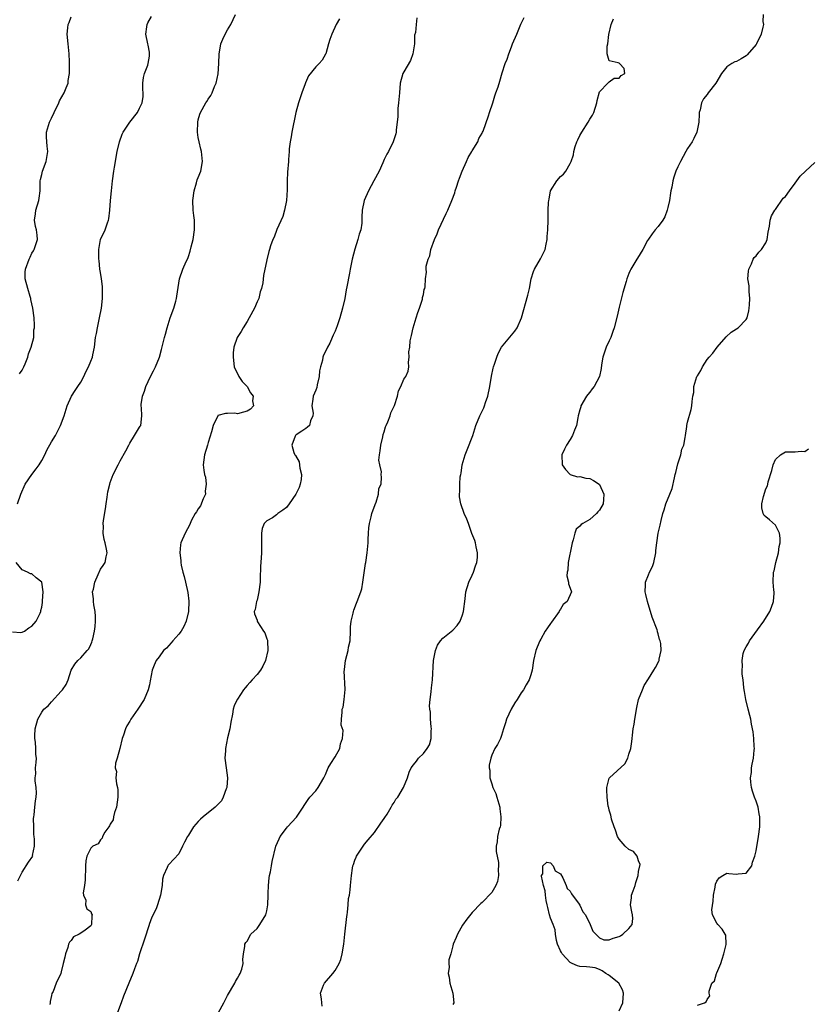
# Model space of a CAD drawing. Units: inches. Extents: x 2550000 to 2553000, y 1509000 to 1512000.
# Drawn here: x 2550662 to 2550824, y 1511497 to 1511698 of the extents above; entities that cross this region are included whole.
import ezdxf

# ---------------------------------------------------------------- set-up
doc = ezdxf.new("R2010")
doc.units = ezdxf.units.IN
doc.header["$MEASUREMENT"] = 0
doc.layers.add('LD25501509_2ft', color=9, linetype='Continuous')

msp = doc.modelspace()

# ---------------------------------------------------------------- linework, layer by layer
at = {"layer": 'LD25501509_2ft'}
for points, elevation in [([(2550662.04, 1511599), (2550662.73, 1511601), (2550663.62, 1511603), (2550664.97, 1511605), (2550665.86, 1511606.14), (2550666.45, 1511607), (2550667, 1511607.86), (2550667.62, 1511609), (2550668.04, 1511609.96), (2550669, 1511611.68), (2550669.79, 1511613), (2550670.84, 1511615), (2550671.58, 1511617), (2550672.21, 1511619), (2550673.1, 1511621), (2550673.82, 1511622.18), (2550674.37, 1511623), (2550675, 1511623.86), (2550675.59, 1511625), (2550676.02, 1511625.98), (2550676.54, 1511627), (2550677, 1511628.18), (2550677.34, 1511629), (2550677.45, 1511629.45), (2550677.75, 1511631), (2550677.98, 1511633), (2550678.17, 1511633.83), (2550678.38, 1511635), (2550678.83, 1511637), (2550679.21, 1511639), (2550679.43, 1511641), (2550679.43, 1511643), (2550679.41, 1511643.41), (2550679.21, 1511645), (2550679, 1511646.27), (2550678.9, 1511647), (2550678.74, 1511648.74), (2550678.68, 1511649), (2550678.64, 1511649.36), (2550678.65, 1511651), (2550679.01, 1511653), (2550679.95, 1511655), (2550680.43, 1511656.43), (2550680.64, 1511657), (2550680.71, 1511657.29), (2550680.93, 1511659), (2550681.07, 1511661), (2550681.23, 1511663), (2550681.43, 1511665), (2550681.71, 1511667), (2550681.85, 1511667.85), (2550682.44, 1511671), (2550682.86, 1511673), (2550683.42, 1511674.58), (2550683.61, 1511675), (2550684.99, 1511677), (2550686.57, 1511679), (2550687, 1511679.85), (2550687.53, 1511681), (2550687.74, 1511682.26), (2550687.74, 1511683), (2550687.69, 1511683.69), (2550687.69, 1511685), (2550687.82, 1511686.18), (2550688.02, 1511687), (2550688.65, 1511688.65), (2550688.76, 1511689), (2550689, 1511690.54), (2550689.05, 1511691), (2550689, 1511691.35), (2550688.73, 1511692.73), (2550688.7, 1511693), (2550688.27, 1511695), (2550688.49, 1511696.49), (2550688.54, 1511697), (2550688.69, 1511697.31), (2550689.41, 1511698.59)], 9066), ([(2550662.1, 1511521.9), (2550662.63, 1511523), (2550663, 1511523.71), (2550664.27, 1511525.73), (2550665.16, 1511527), (2550665.14, 1511527.14), (2550665.53, 1511529), (2550665.55, 1511530.45), (2550665.44, 1511531), (2550665.41, 1511531.41), (2550665.35, 1511533), (2550665.32, 1511534.68), (2550665.35, 1511535), (2550665.42, 1511535.42), (2550665.57, 1511537), (2550665.71, 1511538.29), (2550665.84, 1511539), (2550665.9, 1511539.9), (2550665.84, 1511541), (2550665.66, 1511542.35), (2550665.67, 1511543), (2550665.77, 1511543.77), (2550665.73, 1511545), (2550665.86, 1511546.14), (2550665.9, 1511547), (2550665.77, 1511547.77), (2550665.77, 1511549), (2550665.7, 1511550.3), (2550665.58, 1511551), (2550665.59, 1511551.59), (2550665.68, 1511553), (2550666.2, 1511555), (2550667, 1511556.4), (2550667.41, 1511557), (2550668.3, 1511557.7), (2550669, 1511558.5), (2550671, 1511560.68), (2550671.25, 1511561), (2550671.96, 1511562.04), (2550672.39, 1511563), (2550673.02, 1511565), (2550673.78, 1511566.23), (2550674.38, 1511567), (2550675, 1511567.5), (2550676.28, 1511569), (2550676.62, 1511569.38), (2550677, 1511570.23), (2550677.26, 1511570.74), (2550677.33, 1511571), (2550677.41, 1511571.41), (2550677.8, 1511573), (2550677.9, 1511573.9), (2550677.99, 1511575), (2550677.97, 1511575.97), (2550677.9, 1511577), (2550677.62, 1511578.38), (2550677.56, 1511579), (2550677.58, 1511579.58), (2550677.4, 1511581), (2550677.56, 1511581.56), (2550677.83, 1511583), (2550678.54, 1511584.54), (2550679, 1511585.64), (2550679.58, 1511586.42), (2550679.95, 1511587), (2550680.16, 1511588.16), (2550680.36, 1511589), (2550680.25, 1511589.75), (2550679.97, 1511591), (2550679.74, 1511591.74), (2550679.55, 1511593), (2550679.62, 1511594.38), (2550679.56, 1511595), (2550679.6, 1511595.6), (2550680.04, 1511597.96), (2550680.17, 1511599), (2550680.38, 1511600.38), (2550680.53, 1511601.47), (2550680.89, 1511603), (2550681, 1511603.35), (2550681.59, 1511605), (2550682.59, 1511607), (2550683, 1511607.76), (2550684.2, 1511609.8), (2550684.77, 1511611), (2550685, 1511611.43), (2550685.99, 1511613), (2550687, 1511614.69), (2550687.12, 1511614.88), (2550687.22, 1511615), (2550687.45, 1511617), (2550687.36, 1511618.64), (2550687.31, 1511619), (2550687.33, 1511619.33), (2550687.6, 1511621), (2550688, 1511622), (2550688.28, 1511623), (2550689.22, 1511625), (2550689.82, 1511626.18), (2550690.26, 1511627), (2550691.04, 1511629), (2550691.45, 1511630.55), (2550692.08, 1511633), (2550692.29, 1511633.71), (2550692.62, 1511635), (2550693.27, 1511637), (2550694, 1511639), (2550694.4, 1511640.4), (2550694.55, 1511641), (2550694.58, 1511641.42), (2550695.16, 1511645), (2550695.85, 1511647), (2550696.53, 1511648.53), (2550696.85, 1511649.15), (2550697, 1511649.55), (2550697.36, 1511650.64), (2550697.56, 1511651.56), (2550697.93, 1511653), (2550698.2, 1511655), (2550698.22, 1511656.22), (2550698.19, 1511657), (2550698.07, 1511657.93), (2550697.98, 1511659), (2550697.88, 1511661), (2550698.13, 1511663), (2550698.65, 1511664.65), (2550698.8, 1511665.2), (2550699, 1511665.73), (2550699.52, 1511667), (2550699.87, 1511669), (2550699.66, 1511671), (2550699.52, 1511671.52), (2550699.17, 1511673), (2550699, 1511673.91), (2550698.83, 1511675), (2550698.87, 1511677), (2550699, 1511677.52), (2550699.33, 1511678.67), (2550699.44, 1511679), (2550700.54, 1511681), (2550700.74, 1511681.26), (2550701, 1511681.69), (2550701.53, 1511682.47), (2550701.8, 1511683), (2550702.34, 1511684.34), (2550702.67, 1511685), (2550703.09, 1511686.91), (2550703.19, 1511689), (2550703.25, 1511691), (2550703.32, 1511691.32), (2550703.63, 1511693), (2550704.01, 1511693.99), (2550704.49, 1511695), (2550705, 1511695.92), (2550705.64, 1511697), (2550706.58, 1511699)], 9064), ([(2550662.44, 1511625.56), (2550663, 1511626.35), (2550663.34, 1511627), (2550663.6, 1511627.6), (2550664.17, 1511629), (2550664.32, 1511629.68), (2550664.87, 1511631), (2550665.36, 1511633), (2550665.41, 1511634.59), (2550665.54, 1511635), (2550665.55, 1511635.55), (2550665.42, 1511637), (2550665.15, 1511639), (2550664.76, 1511640.76), (2550664.74, 1511641), (2550664.65, 1511641.35), (2550664.14, 1511643), (2550663.63, 1511645), (2550663.63, 1511646.37), (2550663.67, 1511647), (2550664.41, 1511649), (2550664.61, 1511649.39), (2550665, 1511650.27), (2550665.3, 1511650.7), (2550665.48, 1511651), (2550666.16, 1511653), (2550666.08, 1511653.92), (2550665.91, 1511655), (2550665.71, 1511655.71), (2550665.52, 1511657), (2550665.71, 1511658.29), (2550665.78, 1511659), (2550666.42, 1511661), (2550666.5, 1511661.5), (2550666.68, 1511663), (2550666.66, 1511665), (2550666.72, 1511665.28), (2550667, 1511666.3), (2550667.15, 1511667), (2550667.91, 1511669), (2550668.22, 1511671), (2550668.14, 1511672.14), (2550668.03, 1511673), (2550668, 1511674), (2550668, 1511675), (2550668.6, 1511677), (2550669, 1511677.82), (2550669.53, 1511679), (2550670.5, 1511681), (2550670.65, 1511681.35), (2550671.59, 1511683), (2550672.02, 1511684.02), (2550672.41, 1511685), (2550672.43, 1511685.57), (2550672.69, 1511687), (2550672.7, 1511688.7), (2550672.64, 1511689.36), (2550672.59, 1511691), (2550672.4, 1511693), (2550672.18, 1511695), (2550672.3, 1511696.3), (2550672.4, 1511697), (2550672.59, 1511697.41), (2550673, 1511698.58)], 9068), ([(2550814.44, 1511699), (2550814.42, 1511697.58), (2550814.55, 1511697), (2550814.42, 1511696.42), (2550814.02, 1511695), (2550813.07, 1511693), (2550813, 1511692.88), (2550811.21, 1511690.79), (2550811, 1511690.57), (2550809.96, 1511689.96), (2550809, 1511689.42), (2550808.67, 1511689.33), (2550808.08, 1511689), (2550807, 1511688.31), (2550805.91, 1511687), (2550804.75, 1511685), (2550803.21, 1511683), (2550803, 1511682.7), (2550802.24, 1511681.76), (2550801.83, 1511681), (2550801.56, 1511679.56), (2550801.4, 1511679), (2550801.37, 1511678.63), (2550801.3, 1511677), (2550800.91, 1511675), (2550800.31, 1511673.69), (2550799.92, 1511673), (2550799, 1511671.62), (2550798.64, 1511671), (2550797.54, 1511669), (2550797, 1511667.9), (2550796.62, 1511667), (2550796.21, 1511665.79), (2550795.99, 1511665), (2550795.76, 1511663.76), (2550795.59, 1511663), (2550795.5, 1511662.5), (2550795.29, 1511661), (2550795, 1511659.56), (2550794.86, 1511659), (2550794.36, 1511657.64), (2550793.95, 1511657), (2550793, 1511655.72), (2550792.37, 1511655), (2550791.8, 1511654.2), (2550791, 1511653.13), (2550790.82, 1511652.82), (2550789.87, 1511651), (2550788.78, 1511649.22), (2550788.6, 1511649), (2550787.42, 1511647), (2550787.28, 1511646.72), (2550787, 1511646.05), (2550786.61, 1511645), (2550786.46, 1511644.46), (2550785.77, 1511642.23), (2550785, 1511639.22), (2550784.61, 1511637.39), (2550784, 1511635), (2550783.75, 1511634.25), (2550783.29, 1511633), (2550783, 1511632.32), (2550782.38, 1511631), (2550782.02, 1511630.01), (2550781.68, 1511629), (2550781.38, 1511627.38), (2550781.34, 1511626.66), (2550781.01, 1511625), (2550779.88, 1511623), (2550779.49, 1511622.51), (2550779, 1511621.83), (2550778.62, 1511621.38), (2550778.35, 1511621), (2550777.21, 1511619), (2550777.16, 1511618.84), (2550777, 1511618.2), (2550776.63, 1511617), (2550776.57, 1511616.57), (2550776.29, 1511615), (2550775.91, 1511614.09), (2550775.51, 1511613), (2550775, 1511612.14), (2550774.28, 1511611), (2550773.84, 1511610.16), (2550773.28, 1511609), (2550773.37, 1511607), (2550774.02, 1511606.02), (2550774.99, 1511604.99), (2550776.51, 1511604.51), (2550777, 1511604.57), (2550778.24, 1511604.24), (2550779, 1511604.19), (2550779.79, 1511603.79), (2550780.94, 1511603), (2550781, 1511602.94), (2550781.9, 1511601), (2550781.85, 1511599.85), (2550781.74, 1511599), (2550781, 1511597.7), (2550780.64, 1511597.36), (2550780.37, 1511597), (2550779, 1511595.8), (2550777.6, 1511595), (2550777.26, 1511594.74), (2550777, 1511594.4), (2550776.21, 1511593.79), (2550775.93, 1511593), (2550775.62, 1511591.62), (2550775.42, 1511591), (2550775.34, 1511590.66), (2550774.62, 1511587), (2550774.53, 1511585.47), (2550774.4, 1511585), (2550774.31, 1511584.31), (2550774.68, 1511583), (2550774.65, 1511582.65), (2550775, 1511581.77), (2550775.28, 1511581), (2550774.36, 1511579), (2550773.58, 1511578.42), (2550773, 1511577.48), (2550772.83, 1511577.17), (2550772.75, 1511577), (2550771.17, 1511574.83), (2550771, 1511574.56), (2550770.34, 1511573.66), (2550769.92, 1511573), (2550769, 1511571.36), (2550768.82, 1511571), (2550768.27, 1511569.73), (2550767.99, 1511569), (2550767.51, 1511567), (2550767.26, 1511565), (2550767, 1511564.04), (2550766.66, 1511563), (2550765.99, 1511562.01), (2550765.45, 1511561), (2550765, 1511560.33), (2550764.17, 1511559), (2550763.68, 1511558.32), (2550762.95, 1511557.05), (2550761.97, 1511555), (2550761.77, 1511554.23), (2550761.37, 1511553), (2550761, 1511551.67), (2550760.74, 1511551), (2550760.18, 1511549.82), (2550759.64, 1511549), (2550759, 1511547.61), (2550758.79, 1511547), (2550758.45, 1511545.55), (2550758.47, 1511545), (2550758.56, 1511544.56), (2550758.57, 1511543), (2550759, 1511541.75), (2550759.21, 1511541), (2550759.78, 1511539.78), (2550760.03, 1511539), (2550760.62, 1511537), (2550760.62, 1511536.62), (2550760.85, 1511535), (2550760.74, 1511533.26), (2550760.67, 1511533), (2550760.49, 1511532.49), (2550760.17, 1511531), (2550760.1, 1511529.9), (2550759.86, 1511529), (2550759.9, 1511527.9), (2550760.34, 1511525.66), (2550760.38, 1511525), (2550760.26, 1511524.26), (2550760.34, 1511523), (2550760.18, 1511521.82), (2550759.8, 1511521), (2550759, 1511519.55), (2550757, 1511517.5), (2550756.73, 1511517.27), (2550755, 1511515.47), (2550753.91, 1511514.09), (2550753, 1511512.9), (2550752, 1511511), (2550751.68, 1511510.32), (2550751.11, 1511509), (2550751, 1511508.67), (2550750.6, 1511507), (2550750.24, 1511505.76), (2550750.2, 1511505), (2550750.25, 1511504.25), (2550750.06, 1511503), (2550750.26, 1511502.26), (2550750.4, 1511501), (2550751.03, 1511499), (2550751.2, 1511497), (2550751, 1511496.68)], 9054), ([(2550727.83, 1511698.17), (2550727.21, 1511697), (2550726.31, 1511695), (2550725.89, 1511693.89), (2550725.62, 1511693), (2550725.05, 1511691), (2550725, 1511690.89), (2550724.3, 1511689.7), (2550723.72, 1511689), (2550723, 1511688.35), (2550721.52, 1511686.48), (2550720.92, 1511685.08), (2550720.84, 1511684.84), (2550720.18, 1511683), (2550719.49, 1511681), (2550718.91, 1511679), (2550718.12, 1511675), (2550717.99, 1511674.01), (2550717.76, 1511673), (2550717.59, 1511671.59), (2550717.55, 1511671), (2550717.42, 1511669.42), (2550717.41, 1511669), (2550717.21, 1511666.79), (2550717.16, 1511665), (2550717.18, 1511663.18), (2550717.02, 1511661), (2550716.6, 1511659), (2550716.28, 1511657.72), (2550715.07, 1511655.07), (2550714.51, 1511653.49), (2550714.23, 1511653), (2550713.77, 1511651.77), (2550713.54, 1511651), (2550713.44, 1511650.56), (2550713, 1511648.88), (2550712.35, 1511645.65), (2550712.16, 1511644.16), (2550711.91, 1511643), (2550711.65, 1511642.35), (2550711.35, 1511641), (2550711, 1511640.31), (2550710.46, 1511639), (2550709.4, 1511637), (2550709, 1511636.28), (2550708.17, 1511635), (2550707.76, 1511634.24), (2550706.96, 1511633), (2550706.28, 1511631), (2550706.12, 1511629.88), (2550706.11, 1511629), (2550706.34, 1511627), (2550707.3, 1511625), (2550707.98, 1511623.98), (2550709, 1511622.97), (2550709.7, 1511621.7), (2550710.2, 1511621), (2550710.05, 1511620.05), (2550710.25, 1511619), (2550709.65, 1511618.35), (2550709, 1511617.95), (2550708.24, 1511617.76), (2550707, 1511617.4), (2550706.49, 1511617.51), (2550705, 1511617.43), (2550704.55, 1511617.45), (2550703, 1511617.03), (2550702.97, 1511617), (2550702.03, 1511615), (2550701.73, 1511613.73), (2550701, 1511611.53), (2550700.86, 1511611), (2550700.27, 1511609), (2550700, 1511607), (2550700.1, 1511605.9), (2550700.27, 1511605), (2550700.46, 1511604.46), (2550700.63, 1511603), (2550700.43, 1511601.57), (2550700.44, 1511601), (2550700.01, 1511600.01), (2550699.42, 1511598.58), (2550699, 1511597.96), (2550698.63, 1511597.37), (2550698.38, 1511597), (2550697.64, 1511595.64), (2550697.32, 1511595), (2550697.24, 1511594.76), (2550696.29, 1511593), (2550695.44, 1511591), (2550695.36, 1511590.64), (2550695.19, 1511589), (2550695.43, 1511587.43), (2550695.44, 1511587), (2550695.52, 1511586.48), (2550695.87, 1511585), (2550696.12, 1511584.12), (2550696.36, 1511583), (2550696.86, 1511580.86), (2550697.09, 1511579.09), (2550697.01, 1511577), (2550696.51, 1511575), (2550696.05, 1511573.95), (2550695.47, 1511573), (2550695, 1511572.33), (2550693.76, 1511571), (2550693.45, 1511570.55), (2550692.48, 1511569.52), (2550691.86, 1511569), (2550691, 1511567.75), (2550690.36, 1511567), (2550689.95, 1511566.05), (2550689.57, 1511565), (2550689.17, 1511562.83), (2550689, 1511561.98), (2550688.77, 1511561), (2550687.95, 1511559), (2550686.66, 1511557), (2550685.24, 1511555), (2550685, 1511554.57), (2550684.4, 1511553.6), (2550684.13, 1511553), (2550683.69, 1511551.69), (2550683.45, 1511551), (2550682.99, 1511548.99), (2550682.42, 1511547), (2550682.05, 1511545.95), (2550682.04, 1511545), (2550682.26, 1511544.26), (2550682.17, 1511543), (2550682.25, 1511541.75), (2550682.47, 1511541), (2550682.55, 1511540.55), (2550682.55, 1511539), (2550682.29, 1511537), (2550681.87, 1511535.87), (2550681.68, 1511535), (2550681.6, 1511534.4), (2550681, 1511533.52), (2550680.86, 1511533.14), (2550680.71, 1511533), (2550679.87, 1511531.87), (2550679.42, 1511531), (2550679.38, 1511530.62), (2550679, 1511530.34), (2550678.5, 1511529.5), (2550677.41, 1511529), (2550677, 1511528.58), (2550676.23, 1511527), (2550676.01, 1511525.99), (2550675.97, 1511525), (2550675.95, 1511523.95), (2550675.87, 1511523), (2550675.87, 1511522.13), (2550675.73, 1511521), (2550675.45, 1511519.45), (2550675.54, 1511519), (2550675.99, 1511518.01), (2550675.91, 1511517), (2550676.24, 1511516.24), (2550677, 1511515.64), (2550677.2, 1511515.21), (2550677.28, 1511515), (2550677.24, 1511514.76), (2550677.16, 1511513), (2550677, 1511512.76), (2550675.86, 1511511.86), (2550675, 1511511.22), (2550674.64, 1511511), (2550673.5, 1511510.5), (2550673, 1511509.76), (2550672.64, 1511509.36), (2550672.49, 1511509), (2550672.31, 1511508.31), (2550671.83, 1511507), (2550671.69, 1511506.31), (2550671.41, 1511505), (2550671, 1511503.3), (2550670.9, 1511503), (2550669.96, 1511501), (2550669.31, 1511499.31), (2550669.09, 1511498.91), (2550669, 1511498.49), (2550668.71, 1511497.29), (2550668.69, 1511497), (2550668.63, 1511496.63)], 9062), ([(2550743.65, 1511698.35), (2550743.5, 1511697), (2550743.37, 1511695.37), (2550743.22, 1511694.78), (2550743.17, 1511693), (2550742.85, 1511691), (2550742.35, 1511689.65), (2550741, 1511687.3), (2550740.81, 1511687), (2550740.25, 1511685), (2550740.1, 1511683), (2550739.92, 1511681), (2550739.79, 1511679.79), (2550739.75, 1511679), (2550739.79, 1511678.21), (2550739.65, 1511677), (2550739.44, 1511675.44), (2550739.44, 1511675), (2550739.36, 1511674.64), (2550738.82, 1511673), (2550737.86, 1511671), (2550737.54, 1511670.46), (2550737, 1511669.41), (2550736.7, 1511668.7), (2550735.94, 1511667), (2550734.87, 1511665), (2550733.77, 1511663), (2550732.9, 1511661), (2550732.51, 1511659), (2550732.43, 1511657.57), (2550732.39, 1511656.39), (2550732.2, 1511655), (2550731.86, 1511654.14), (2550731.64, 1511653), (2550731, 1511651.04), (2550730.47, 1511649), (2550730.03, 1511647), (2550729.87, 1511646.13), (2550729.39, 1511643.39), (2550729.25, 1511642.75), (2550728.94, 1511641), (2550728.49, 1511639), (2550727.94, 1511637), (2550727.41, 1511635.41), (2550727, 1511634.3), (2550726.55, 1511633.45), (2550726.38, 1511633), (2550725.85, 1511631.85), (2550725.41, 1511631), (2550725, 1511630.17), (2550724.58, 1511629.42), (2550724.47, 1511629), (2550724.37, 1511628.37), (2550723.96, 1511627), (2550723.8, 1511626.2), (2550723.69, 1511625), (2550723.3, 1511623.3), (2550723.2, 1511622.8), (2550723, 1511622.21), (2550722.49, 1511621), (2550722.39, 1511620.39), (2550722.23, 1511619), (2550722.46, 1511617.54), (2550722.42, 1511617), (2550721.94, 1511615.94), (2550721.74, 1511615), (2550721.35, 1511614.65), (2550721, 1511614.37), (2550720.17, 1511613.83), (2550719, 1511613.12), (2550718.88, 1511613), (2550718.83, 1511612.83), (2550718.13, 1511611), (2550718.54, 1511609.46), (2550718.71, 1511609), (2550718.86, 1511608.86), (2550719.61, 1511607.61), (2550719.73, 1511606.27), (2550720.1, 1511605), (2550719.99, 1511603.99), (2550719.84, 1511603), (2550719.63, 1511602.37), (2550718.91, 1511601), (2550717.58, 1511599), (2550717, 1511598.24), (2550716.3, 1511597.7), (2550715.27, 1511597), (2550715, 1511596.75), (2550714.16, 1511596.16), (2550713, 1511595.5), (2550712.47, 1511595), (2550712.06, 1511593.94), (2550711.93, 1511593), (2550711.95, 1511591.95), (2550711.93, 1511591), (2550711.93, 1511589), (2550711.81, 1511587), (2550711.73, 1511586.27), (2550711.67, 1511583.67), (2550711.61, 1511583), (2550711.4, 1511581), (2550711, 1511579.29), (2550710.92, 1511579), (2550710.6, 1511577.4), (2550710.4, 1511577), (2550710.49, 1511576.49), (2550711, 1511575.19), (2550711.05, 1511575), (2550711.11, 1511574.89), (2550712.32, 1511573), (2550712.6, 1511572.6), (2550713, 1511571.39), (2550713.11, 1511571.11), (2550713.13, 1511571), (2550713.22, 1511569), (2550712.74, 1511567), (2550712.22, 1511565.78), (2550711.72, 1511565), (2550711, 1511564.08), (2550710, 1511563), (2550709.55, 1511562.45), (2550709, 1511561.83), (2550708.59, 1511561.41), (2550708.22, 1511561), (2550707, 1511559.1), (2550706.92, 1511559), (2550706.32, 1511557.68), (2550706.1, 1511557), (2550706, 1511556), (2550705.66, 1511554.34), (2550705.47, 1511553), (2550705, 1511551.13), (2550704.58, 1511549), (2550704.53, 1511548.53), (2550704.45, 1511547), (2550704.67, 1511545), (2550704.95, 1511543), (2550704.84, 1511541), (2550704.71, 1511540.71), (2550704.1, 1511539), (2550703.72, 1511538.28), (2550703, 1511537.54), (2550702.75, 1511537.25), (2550702.48, 1511537), (2550699.99, 1511535), (2550699.48, 1511534.52), (2550699, 1511534.03), (2550698.47, 1511533.53), (2550698.05, 1511533), (2550697, 1511531.27), (2550696.8, 1511531), (2550696.15, 1511529.85), (2550695.8, 1511529), (2550695, 1511527.45), (2550693, 1511525.28), (2550692.84, 1511525.16), (2550692.74, 1511525), (2550692.65, 1511524.65), (2550691.9, 1511523), (2550691.71, 1511522.29), (2550691.6, 1511521), (2550691.27, 1511519), (2550690.65, 1511517), (2550690.44, 1511516.44), (2550689.78, 1511515), (2550689.48, 1511514.52), (2550688.97, 1511513.03), (2550688.96, 1511512.96), (2550688.02, 1511509.98), (2550686.98, 1511507), (2550686.54, 1511505.46), (2550686.35, 1511505), (2550685.95, 1511503.95), (2550685.62, 1511503), (2550684.77, 1511501), (2550683.68, 1511498.32), (2550683.23, 1511497), (2550682.48, 1511495)], 9060), ([(2550703.11, 1511495), (2550704.19, 1511497), (2550704.46, 1511497.54), (2550705, 1511498.52), (2550706.48, 1511501), (2550706.63, 1511501.37), (2550707, 1511502.02), (2550707.34, 1511502.67), (2550707.58, 1511503), (2550707.89, 1511503.89), (2550708.19, 1511505), (2550708.13, 1511505.87), (2550708.23, 1511507), (2550708.54, 1511508.54), (2550708.52, 1511509), (2550708.68, 1511509.32), (2550709, 1511509.61), (2550709.77, 1511511), (2550711, 1511512.18), (2550711.59, 1511513), (2550712.79, 1511515), (2550713, 1511515.78), (2550713.24, 1511517), (2550713.29, 1511519), (2550713.31, 1511519.31), (2550713.33, 1511521), (2550713.48, 1511522.52), (2550713.57, 1511523), (2550713.75, 1511523.75), (2550713.96, 1511525), (2550714.09, 1511525.91), (2550714.85, 1511529), (2550715.5, 1511530.5), (2550715.73, 1511531), (2550717, 1511532.69), (2550717.25, 1511533), (2550719.04, 1511534.96), (2550720.46, 1511537), (2550720.65, 1511537.35), (2550721.44, 1511538.56), (2550721.78, 1511539), (2550723, 1511540.34), (2550723.51, 1511541), (2550724.69, 1511543), (2550725, 1511543.69), (2550725.52, 1511545), (2550726.08, 1511545.92), (2550727, 1511547.28), (2550727.91, 1511549), (2550728.08, 1511549.92), (2550728.46, 1511551), (2550728.64, 1511552.64), (2550728.22, 1511553.78), (2550728.25, 1511555), (2550728.38, 1511556.38), (2550728.41, 1511557), (2550728.59, 1511557.41), (2550728.82, 1511559), (2550728.99, 1511561.01), (2550728.84, 1511564.84), (2550728.85, 1511565), (2550728.88, 1511565.12), (2550729.08, 1511567), (2550729.63, 1511569), (2550729.73, 1511569.73), (2550730.03, 1511571), (2550730.14, 1511573), (2550730.14, 1511573.86), (2550730.24, 1511575), (2550730.63, 1511576.63), (2550730.69, 1511577), (2550730.76, 1511577.24), (2550731.32, 1511578.68), (2550731.46, 1511579), (2550732.21, 1511581), (2550732.39, 1511581.61), (2550732.66, 1511583), (2550732.91, 1511584.91), (2550733.2, 1511586.8), (2550733.21, 1511587), (2550733.54, 1511589), (2550733.72, 1511591), (2550733.73, 1511591.73), (2550733.78, 1511593), (2550733.88, 1511594.12), (2550733.99, 1511595), (2550734.36, 1511596.36), (2550734.47, 1511597), (2550735.12, 1511598.88), (2550735.34, 1511599.34), (2550735.83, 1511601), (2550735.9, 1511602.1), (2550736.38, 1511603), (2550736.42, 1511604.42), (2550736.4, 1511605), (2550736.45, 1511605.55), (2550736.09, 1511607), (2550735.91, 1511607.91), (2550736.04, 1511609), (2550736.19, 1511609.81), (2550736.28, 1511611), (2550736.71, 1511612.71), (2550736.81, 1511613.19), (2550737, 1511613.72), (2550737.28, 1511614.72), (2550737.4, 1511615), (2550737.73, 1511615.73), (2550738.19, 1511617), (2550738.38, 1511617.62), (2550739.1, 1511619.1), (2550739.7, 1511621), (2550739.92, 1511622.08), (2550740.39, 1511623), (2550741, 1511624.45), (2550741.41, 1511625), (2550741.91, 1511626.09), (2550742.05, 1511627), (2550741.95, 1511627.95), (2550742.12, 1511629), (2550742.04, 1511630.04), (2550742.22, 1511631), (2550742.32, 1511632.32), (2550742.59, 1511633.41), (2550742.92, 1511635), (2550743.56, 1511637), (2550743.88, 1511638.12), (2550744.22, 1511639), (2550744.81, 1511640.81), (2550744.83, 1511641), (2550744.82, 1511641.18), (2550745, 1511641.81), (2550745.17, 1511642.83), (2550745.28, 1511643), (2550745.38, 1511643.38), (2550745.47, 1511645), (2550745.66, 1511646.34), (2550745.59, 1511647), (2550745.56, 1511647.56), (2550745.97, 1511649), (2550746.3, 1511649.7), (2550746.53, 1511651), (2550747.25, 1511653), (2550747.79, 1511654.21), (2550748.08, 1511655), (2550749.64, 1511658.36), (2550749.98, 1511659), (2550750.85, 1511661), (2550751.44, 1511662.56), (2550751.53, 1511663), (2550751.75, 1511663.75), (2550752.19, 1511665), (2550752.42, 1511665.58), (2550752.95, 1511667), (2550753.84, 1511669), (2550754.19, 1511669.82), (2550754.92, 1511671), (2550755, 1511671.17), (2550756.12, 1511673), (2550756.34, 1511673.66), (2550757, 1511674.79), (2550757.12, 1511675), (2550757.2, 1511675.2), (2550758.29, 1511678.29), (2550758.51, 1511679), (2550759.17, 1511681), (2550759.58, 1511682.42), (2550759.84, 1511683), (2550760.26, 1511684.26), (2550760.62, 1511685.38), (2550761.1, 1511687.11), (2550761.75, 1511689), (2550762.12, 1511689.88), (2550762.47, 1511691), (2550763, 1511692.45), (2550763.21, 1511693), (2550764.1, 1511695), (2550764.95, 1511697.05), (2550765.58, 1511698.42)], 9058), ([(2550724.33, 1511496.33), (2550724.22, 1511497), (2550724.17, 1511497.83), (2550723.96, 1511499), (2550724.57, 1511500.57), (2550724.76, 1511501), (2550726.51, 1511503), (2550727, 1511503.63), (2550727.81, 1511505), (2550728.12, 1511505.88), (2550728.41, 1511507), (2550728.74, 1511509), (2550728.98, 1511511), (2550729.37, 1511514.63), (2550729.41, 1511515), (2550729.5, 1511515.5), (2550729.65, 1511517), (2550729.71, 1511518.29), (2550729.89, 1511519), (2550730.06, 1511520.06), (2550730.11, 1511521), (2550730.31, 1511523), (2550730.5, 1511524.5), (2550730.6, 1511525), (2550730.71, 1511525.29), (2550731, 1511526.16), (2550731.25, 1511526.75), (2550731.34, 1511527), (2550732.67, 1511529), (2550733, 1511529.43), (2550733.72, 1511530.28), (2550735, 1511531.83), (2550736.28, 1511533.72), (2550737, 1511534.68), (2550737.12, 1511534.88), (2550737.58, 1511535.58), (2550738.45, 1511537), (2550738.62, 1511537.38), (2550739, 1511537.92), (2550739.39, 1511538.61), (2550739.75, 1511539), (2550740.97, 1511541.03), (2550741.74, 1511543), (2550742.12, 1511544.12), (2550742.51, 1511545), (2550743, 1511545.63), (2550743.63, 1511546.37), (2550744.02, 1511547), (2550745, 1511547.96), (2550745.79, 1511549), (2550746.24, 1511549.76), (2550746.57, 1511551), (2550746.62, 1511552.62), (2550746.65, 1511553), (2550746.57, 1511553.43), (2550746.46, 1511555), (2550746.44, 1511556.44), (2550746.32, 1511557), (2550746.27, 1511557.73), (2550746.37, 1511559), (2550746.59, 1511560.59), (2550746.63, 1511561.37), (2550746.86, 1511563), (2550747.05, 1511566.95), (2550747.47, 1511569), (2550747.89, 1511570.11), (2550748.51, 1511571), (2550749, 1511571.56), (2550751, 1511573.16), (2550751.88, 1511574.12), (2550752.49, 1511575), (2550753, 1511576.3), (2550753.21, 1511577), (2550753.55, 1511579.55), (2550753.71, 1511581), (2550754.32, 1511583), (2550755, 1511584.41), (2550755.25, 1511585), (2550755.69, 1511586.31), (2550755.94, 1511587), (2550756.06, 1511588.06), (2550756.09, 1511589), (2550755.78, 1511590.22), (2550755.65, 1511591), (2550755.5, 1511591.5), (2550754.92, 1511592.91), (2550754.2, 1511595), (2550753.87, 1511595.87), (2550753.37, 1511597), (2550752.63, 1511599), (2550752.41, 1511600.41), (2550752.38, 1511601), (2550752.46, 1511601.54), (2550752.46, 1511603), (2550752.55, 1511604.55), (2550752.63, 1511605), (2550752.7, 1511605.3), (2550752.95, 1511607), (2550753.56, 1511609), (2550753.95, 1511610.05), (2550755.08, 1511613), (2550755.75, 1511615), (2550756.56, 1511617), (2550757.37, 1511618.63), (2550757.51, 1511619), (2550757.72, 1511619.72), (2550758.15, 1511621), (2550758.56, 1511623), (2550758.93, 1511625.07), (2550759.26, 1511626.74), (2550759.34, 1511627), (2550759.53, 1511627.53), (2550759.99, 1511629), (2550760.3, 1511629.7), (2550761, 1511631.02), (2550763.71, 1511634.29), (2550764.18, 1511635), (2550765.08, 1511637), (2550766.37, 1511641.63), (2550766.69, 1511643), (2550767.03, 1511645), (2550767.51, 1511646.49), (2550767.71, 1511647), (2550768.94, 1511649.06), (2550769.87, 1511651), (2550770.09, 1511652.09), (2550770.31, 1511653), (2550770.33, 1511653.67), (2550770.45, 1511655), (2550770.48, 1511657), (2550770.53, 1511657.47), (2550770.54, 1511659), (2550770.58, 1511660.58), (2550770.65, 1511661), (2550770.72, 1511661.28), (2550771, 1511663), (2550772.26, 1511665), (2550773, 1511665.9), (2550773.62, 1511666.38), (2550774.13, 1511667), (2550775, 1511668.59), (2550775.19, 1511669), (2550775.66, 1511670.34), (2550775.73, 1511671), (2550776.04, 1511672.04), (2550776.36, 1511673), (2550776.56, 1511673.44), (2550777, 1511674.29), (2550777.39, 1511675), (2550778.68, 1511677), (2550779, 1511677.62), (2550779.55, 1511678.45), (2550779.83, 1511679), (2550780.47, 1511681), (2550780.52, 1511681.48), (2550781, 1511683.22), (2550782.7, 1511685), (2550783, 1511685.27), (2550783.97, 1511686.03), (2550785, 1511685.99), (2550785.45, 1511686.55), (2550786.16, 1511687), (2550786.02, 1511688.02), (2550785.12, 1511689), (2550785, 1511689.06), (2550784.83, 1511689.17), (2550783, 1511689.56), (2550782.6, 1511691), (2550782.54, 1511692.54), (2550782.68, 1511693), (2550782.91, 1511694.91), (2550783.38, 1511697), (2550783.87, 1511698.13)], 9056), ([(2550785, 1511495.34), (2550785.75, 1511497), (2550785.89, 1511499), (2550785.67, 1511499.67), (2550784.93, 1511501), (2550783, 1511502.57), (2550782.74, 1511502.74), (2550782.31, 1511503), (2550781.56, 1511503.56), (2550781, 1511503.83), (2550780.13, 1511504.13), (2550779, 1511504.29), (2550778.36, 1511504.36), (2550777, 1511504.39), (2550776.53, 1511504.53), (2550775.44, 1511505), (2550775, 1511505.21), (2550773.37, 1511507), (2550773.26, 1511507.26), (2550773, 1511507.65), (2550772.42, 1511509), (2550772.24, 1511509.76), (2550772.03, 1511511), (2550771.91, 1511511.91), (2550771.55, 1511513), (2550771, 1511514.33), (2550770.79, 1511515), (2550770.46, 1511516.46), (2550770.31, 1511517), (2550770.1, 1511517.9), (2550769.95, 1511519), (2550769.91, 1511519.91), (2550769.55, 1511521), (2550769.14, 1511522.86), (2550769.16, 1511523), (2550769.39, 1511523.39), (2550769.42, 1511525), (2550770.27, 1511525.73), (2550771, 1511525.64), (2550771.51, 1511525), (2550771.97, 1511523.97), (2550773, 1511523.35), (2550773.48, 1511522.52), (2550774.2, 1511521), (2550774.39, 1511520.39), (2550775, 1511519.85), (2550775.27, 1511519.27), (2550776.87, 1511517.13), (2550776.96, 1511516.96), (2550777, 1511516.93), (2550777.62, 1511515.62), (2550778.13, 1511515), (2550779.09, 1511513), (2550779.65, 1511511.65), (2550781, 1511510.26), (2550781.89, 1511509.89), (2550783, 1511509.88), (2550783.81, 1511510.19), (2550785, 1511510.55), (2550785.31, 1511510.69), (2550785.75, 1511511), (2550787, 1511512.16), (2550787.68, 1511513), (2550787.8, 1511514.2), (2550787.75, 1511515), (2550787.58, 1511515.58), (2550787.33, 1511517), (2550787.55, 1511518.45), (2550787.57, 1511519), (2550787.87, 1511519.87), (2550788.3, 1511521), (2550788.42, 1511521.58), (2550788.9, 1511523), (2550789, 1511523.84), (2550789.3, 1511525.3), (2550789, 1511526.02), (2550788.71, 1511527), (2550787.94, 1511527.94), (2550787, 1511528.32), (2550786.26, 1511529), (2550785, 1511530.43), (2550784.71, 1511531), (2550784.27, 1511532.27), (2550784, 1511533), (2550783.45, 1511534.55), (2550783.36, 1511535), (2550783.35, 1511535.35), (2550783, 1511536.36), (2550782.88, 1511536.88), (2550782.83, 1511537), (2550782.78, 1511537.22), (2550782.56, 1511539), (2550782.52, 1511540.52), (2550782.47, 1511541), (2550783, 1511542.91), (2550783.04, 1511543), (2550786.17, 1511545.83), (2550786.76, 1511547), (2550787, 1511547.84), (2550787.38, 1511549), (2550787.6, 1511550.4), (2550787.67, 1511551), (2550787.73, 1511551.73), (2550787.91, 1511553), (2550788.07, 1511553.93), (2550788.21, 1511555), (2550788.62, 1511557.38), (2550789, 1511559), (2550789.76, 1511561), (2550790.15, 1511561.85), (2550791, 1511563.25), (2550792.11, 1511565), (2550792.44, 1511565.56), (2550793.14, 1511566.86), (2550793.2, 1511567), (2550793.22, 1511567.22), (2550793.62, 1511569), (2550793.53, 1511570.47), (2550793.41, 1511571), (2550793.29, 1511571.29), (2550793, 1511572.4), (2550792.85, 1511572.85), (2550792.83, 1511573), (2550792.76, 1511573.24), (2550791.8, 1511575.8), (2550790.8, 1511579), (2550790.48, 1511580.48), (2550790.35, 1511581), (2550790.42, 1511582.42), (2550790.41, 1511583), (2550791, 1511584.51), (2550791.22, 1511585), (2550791.82, 1511586.18), (2550792.09, 1511587), (2550792.5, 1511589), (2550792.53, 1511589.47), (2550792.7, 1511591), (2550792.96, 1511593), (2550793.38, 1511594.62), (2550793.59, 1511595.59), (2550793.97, 1511597), (2550794.25, 1511597.75), (2550794.56, 1511599), (2550795.36, 1511601), (2550795.86, 1511602.14), (2550796.3, 1511604.3), (2550796.49, 1511605), (2550796.58, 1511605.42), (2550797, 1511607.17), (2550797.6, 1511609), (2550797.85, 1511610.15), (2550798.21, 1511611), (2550798.54, 1511612.54), (2550798.58, 1511613), (2550798.83, 1511614.83), (2550798.84, 1511615), (2550799, 1511615.72), (2550799.71, 1511618.29), (2550799.89, 1511619), (2550799.93, 1511619.93), (2550800.09, 1511621), (2550800.25, 1511621.75), (2550800.31, 1511623), (2550800.93, 1511625), (2550801, 1511625.13), (2550801.73, 1511626.27), (2550802.04, 1511627), (2550803, 1511628.48), (2550803.41, 1511629), (2550804.17, 1511629.83), (2550805.08, 1511631), (2550806.86, 1511633.14), (2550807.93, 1511634.07), (2550809, 1511634.74), (2550809.35, 1511635), (2550811, 1511636.66), (2550811.16, 1511637), (2550811.54, 1511638.46), (2550811.62, 1511639), (2550811.69, 1511639.69), (2550811.76, 1511641), (2550811.58, 1511642.42), (2550811.59, 1511643), (2550811.57, 1511643.57), (2550811.33, 1511645), (2550811.43, 1511646.57), (2550811.51, 1511647), (2550812.06, 1511648.06), (2550812.43, 1511649), (2550812.63, 1511649.37), (2550813, 1511649.67), (2550813.59, 1511650.41), (2550814.12, 1511651), (2550815, 1511652.38), (2550815.27, 1511653), (2550815.46, 1511654.54), (2550815.77, 1511655.77), (2550815.91, 1511657), (2550816.15, 1511657.85), (2550816.87, 1511659), (2550817, 1511659.17), (2550818.55, 1511661.45), (2550819, 1511661.8), (2550819.85, 1511663), (2550821, 1511664.52), (2550821.33, 1511665), (2550822.03, 1511665.97), (2550823.12, 1511667), (2550825, 1511668.75)], 9052), ([(2550801, 1511496.48), (2550802.44, 1511497), (2550802.82, 1511497.18), (2550803, 1511497.65), (2550803.55, 1511498.45), (2550803.42, 1511499), (2550803.4, 1511499.4), (2550803.98, 1511501), (2550804.5, 1511501.5), (2550804.93, 1511503), (2550805, 1511503.12), (2550805.77, 1511505), (2550806.08, 1511505.92), (2550806.4, 1511507), (2550806.89, 1511508.89), (2550806.9, 1511509), (2550806.8, 1511510.8), (2550806.71, 1511511), (2550806.06, 1511512.06), (2550805.17, 1511513), (2550805, 1511513.26), (2550804.11, 1511515), (2550803.97, 1511515.97), (2550804.25, 1511517.75), (2550804.33, 1511519), (2550804.66, 1511520.66), (2550804.74, 1511521.26), (2550805, 1511521.83), (2550805.44, 1511522.56), (2550806.24, 1511523), (2550807, 1511523.51), (2550807.43, 1511523.43), (2550809, 1511523.28), (2550809.33, 1511523.33), (2550811, 1511523.49), (2550812.13, 1511525), (2550812.28, 1511525.72), (2550812.73, 1511527), (2550813, 1511528.05), (2550813.52, 1511531), (2550813.79, 1511533), (2550813.78, 1511533.78), (2550813.79, 1511535), (2550813.63, 1511535.63), (2550813.4, 1511537), (2550813, 1511538.22), (2550812.69, 1511539), (2550812.25, 1511540.25), (2550812.07, 1511541), (2550811.93, 1511542.07), (2550811.86, 1511543), (2550812.05, 1511544.05), (2550812.09, 1511545), (2550812.2, 1511545.8), (2550812.47, 1511547), (2550812.63, 1511548.63), (2550812.66, 1511549), (2550812.61, 1511549.39), (2550812.54, 1511551), (2550812.4, 1511552.4), (2550812.04, 1511553.96), (2550811.9, 1511555), (2550811.76, 1511555.76), (2550811.4, 1511557), (2550810.89, 1511559), (2550810.62, 1511560.62), (2550810.56, 1511561), (2550810.53, 1511561.47), (2550810.34, 1511563), (2550810.17, 1511564.17), (2550810.15, 1511565), (2550810.22, 1511565.78), (2550810.14, 1511567), (2550810.39, 1511568.39), (2550810.58, 1511569), (2550811, 1511569.78), (2550811.48, 1511570.52), (2550811.65, 1511571), (2550813.27, 1511573.27), (2550814.58, 1511575), (2550815.83, 1511577), (2550816.13, 1511577.87), (2550816.56, 1511579), (2550816.71, 1511580.71), (2550816.71, 1511581), (2550816.64, 1511581.36), (2550816.51, 1511583), (2550816.59, 1511585), (2550816.69, 1511585.31), (2550817.05, 1511587), (2550817.57, 1511589), (2550817.75, 1511590.25), (2550817.94, 1511591), (2550817.95, 1511591.95), (2550817.77, 1511593), (2550817, 1511594.62), (2550815.73, 1511595.73), (2550815, 1511596.35), (2550814.64, 1511596.64), (2550814.48, 1511597), (2550814.18, 1511598.18), (2550814.16, 1511599), (2550814.52, 1511600.52), (2550815, 1511602.03), (2550815.31, 1511602.69), (2550815.39, 1511603), (2550815.49, 1511603.49), (2550816.2, 1511605.8), (2550816.49, 1511607), (2550817, 1511608.06), (2550818, 1511609), (2550819, 1511609.65), (2550820.37, 1511609.63), (2550821, 1511609.6), (2550822.23, 1511609.77), (2550823, 1511609.72), (2550823.73, 1511610.27)], 9050), ([(2550661, 1511572.84), (2550662.7, 1511572.7), (2550663, 1511572.76), (2550663.49, 1511573), (2550664.38, 1511573.62), (2550665, 1511573.98), (2550665.88, 1511575), (2550666.68, 1511576.68), (2550666.81, 1511577), (2550666.82, 1511577.18), (2550667, 1511577.88), (2550667.17, 1511578.83), (2550667.16, 1511579.16), (2550667.29, 1511581), (2550667.01, 1511583.01), (2550665.86, 1511583.86), (2550665, 1511584.72), (2550664.71, 1511584.71), (2550664.11, 1511585), (2550663, 1511585.5), (2550661.78, 1511587)], 9066)]:
    msp.add_lwpolyline(points, dxfattribs=dict(at, elevation=elevation))

doc.saveas('drawing.dxf')
